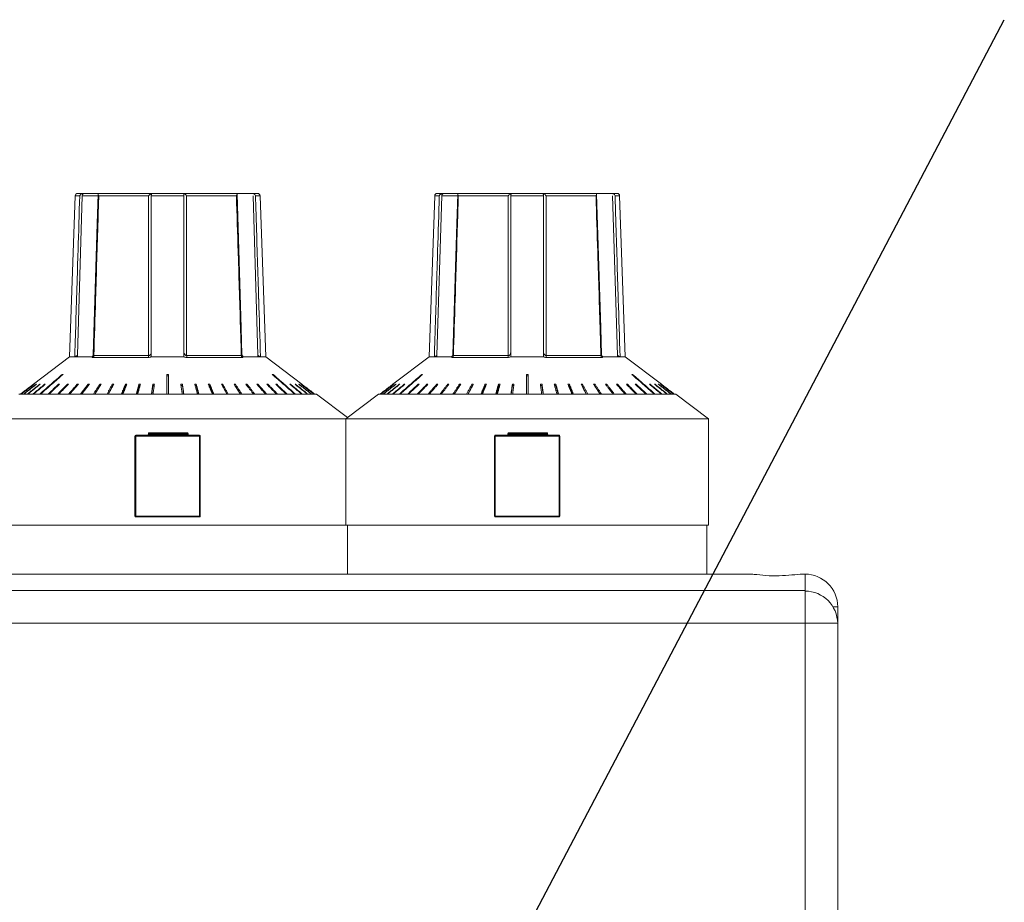
# Model space of a CAD drawing. Units: millimetres. Extents: x 0 to 420, y 0 to 297.
# Drawn here: x 134 to 164, y 220 to 247 of the extents above; entities that cross this region are included whole.
import ezdxf

# ---------------------------------------------------------------- set-up
doc = ezdxf.new("R2010")
doc.units = ezdxf.units.MM
doc.layers.add('NOT', color=3, linetype='Continuous')
doc.styles.get("Standard").update_dxf_attribs({"font": 'GOTHIC.TTF'})
doc.dimstyles.new('SLDDIMSTYLE1', dxfattribs={"dimtxt": 5, "dimasz": 5, "dimexe": 0, "dimexo": 0.0625, "dimgap": 1.25, "dimtad": 0, "dimtih": 1, "dimtoh": 1, "dimdec": 0, "dimzin": 0, "dimdsep": 46, "dimtxsty": 'STANDARD', "dimsah": 1, "dimcen": 0.09, "dimadec": 0, "dimazin": 0, "dimtfac": 1, "dimtdec": 0, "dimtofl": 0, "dimtmove": 0, "dimatfit": 3, "dimfxl": 1, "dimtolj": 1, "dimtzin": 0, "dimarcsym": 0})

msp = doc.modelspace()

# ---------------------------------------------------------------- linework, layer by layer
at = {"color": 7, "linetype": 'Continuous', "lineweight": 15}
for p, q in [((135.5614, 241.6928), (135.3893, 236.7652)), ((135.7016, 241.6928), (135.5614, 241.6928)), ((135.7769, 241.6928), (135.6292, 236.8099)), ((135.6363, 241.7652), (135.7241, 241.7652)), ((135.7241, 241.7652), (136.4596, 241.7652)), ((136.2647, 241.6928), (135.7769, 241.6928)), ((136.2896, 241.6928), (136.2839, 241.6928)), ((137.7987, 241.6928), (136.2896, 241.6928)), ((136.4596, 241.7652), (137.6538, 241.7652)), ((137.6538, 241.7652), (139.1248, 241.7652)), ((137.807, 241.6928), (137.7987, 241.6928)), ((137.8893, 241.6928), (137.8893, 236.8903)), ((138.8893, 241.6928), (137.8893, 241.6928)), ((138.8893, 236.8903), (138.8893, 241.6928)), ((138.98, 241.6928), (138.9716, 241.6928)), ((140.4947, 241.6928), (138.98, 241.6928)), ((139.1248, 241.7652), (140.3191, 241.7652)), ((140.3191, 241.7652), (141.0545, 241.7652)), ((141.1494, 236.8099), (141.0017, 241.6928)), ((141.0545, 241.7652), (141.1423, 241.7652)), ((141.0797, 241.6928), (141.077, 241.6928)), ((141.2172, 241.6928), (141.0797, 241.6928)), ((141.3893, 236.7652), (141.2172, 241.6928)), ((146.5614, 241.6928), (146.3893, 236.7652)), ((146.7016, 241.6928), (146.5614, 241.6928)), ((146.7769, 241.6928), (146.6292, 236.8099)), ((146.6363, 241.7652), (146.7241, 241.7652)), ((146.7241, 241.7652), (147.4596, 241.7652)), ((147.2647, 241.6928), (146.7769, 241.6928)), ((147.2896, 241.6928), (147.2839, 241.6928)), ((148.7987, 241.6928), (147.2896, 241.6928)), ((147.4596, 241.7652), (148.6538, 241.7652)), ((148.6538, 241.7652), (150.1248, 241.7652)), ((148.807, 241.6928), (148.7987, 241.6928)), ((148.8893, 241.6928), (148.8893, 236.8903)), ((149.8893, 241.6928), (148.8893, 241.6928)), ((149.8893, 236.8903), (149.8893, 241.6928)), ((149.98, 241.6928), (149.9716, 241.6928)), ((151.4947, 241.6928), (149.98, 241.6928)), ((150.1248, 241.7652), (151.3191, 241.7652)), ((151.3191, 241.7652), (152.0545, 241.7652)), ((152.1494, 236.8099), (152.0017, 241.6928)), ((152.0545, 241.7652), (152.1423, 241.7652)), ((152.0797, 241.6928), (152.077, 241.6928)), ((152.2172, 241.6928), (152.0797, 241.6928)), ((152.3893, 236.7652), (152.2172, 241.6928)), ((135.3893, 236.7652), (134.2827, 235.9242)), ((135.5493, 236.7652), (135.3893, 236.7652)), ((136.0761, 236.7652), (135.5776, 236.7652)), ((135.6292, 236.8099), (135.6279, 236.7659)), ((136.1333, 236.8008), (137.8063, 236.8008)), ((138.887, 236.7652), (137.8917, 236.7652)), ((138.9723, 236.8008), (140.6453, 236.8008)), ((141.2011, 236.7652), (140.7026, 236.7652)), ((141.1507, 236.7659), (141.1494, 236.8099)), ((141.3893, 236.7652), (141.2294, 236.7652)), ((142.4959, 235.9242), (141.3893, 236.7652)), ((146.3893, 236.7652), (145.2827, 235.9242)), ((146.5493, 236.7652), (146.3893, 236.7652)), ((147.0761, 236.7652), (146.5776, 236.7652)), ((146.6292, 236.8099), (146.6279, 236.7659)), ((147.1333, 236.8008), (148.8063, 236.8008)), ((149.887, 236.7652), (148.8917, 236.7652)), ((149.9723, 236.8008), (151.6453, 236.8008)), ((152.2011, 236.7652), (151.7026, 236.7652)), ((152.1507, 236.7659), (152.1494, 236.8099)), ((152.3893, 236.7652), (152.2294, 236.7652)), ((153.4959, 235.9242), (152.3893, 236.7652)), ((137.8006, 236.7437), (136.1111, 236.7437)), ((140.6675, 236.7437), (138.978, 236.7437)), ((148.8006, 236.7437), (147.1111, 236.7437)), ((151.6675, 236.7437), (149.978, 236.7437)), ((135.1742, 236.2127), (135.1651, 236.2266)), ((138.4143, 236.1868), (138.3643, 236.1868)), ((141.6044, 236.2127), (141.6136, 236.2266)), ((146.1742, 236.2127), (146.1651, 236.2266)), ((149.4143, 236.1868), (149.3643, 236.1868)), ((152.6044, 236.2127), (152.6136, 236.2266)), ((134.3044, 235.9215), (134.3025, 235.9241)), ((134.371, 235.919), (134.3672, 235.9241)), ((134.4816, 235.9163), (134.4759, 235.9241)), ((134.6349, 235.9134), (134.6275, 235.9241)), ((135.063, 235.9066), (135.0522, 235.9241)), ((135.333, 235.9024), (135.3207, 235.9241)), ((135.6364, 235.8973), (135.6228, 235.9241)), ((135.97, 235.8909), (135.9552, 235.9241)), ((136.3294, 235.8843), (136.159, 235.6252)), ((136.3294, 235.8843), (136.3143, 235.9241)), ((136.3315, 235.8843), (136.3294, 235.8843)), ((136.7084, 235.8843), (136.5698, 235.6252)), ((136.7084, 235.8843), (136.6961, 235.9241)), ((136.7205, 235.8843), (136.7084, 235.8843)), ((137.1058, 235.8843), (137.0005, 235.6252)), ((137.1058, 235.8843), (137.0965, 235.9241)), ((137.1279, 235.8843), (137.1058, 235.8843)), ((137.5173, 235.8843), (137.4464, 235.6252)), ((137.5173, 235.8843), (137.511, 235.9241)), ((137.5491, 235.8843), (137.5173, 235.8843)), ((137.9383, 235.8843), (137.9027, 235.6252)), ((137.9383, 235.8843), (137.9352, 235.9241)), ((137.9794, 235.8843), (137.9383, 235.8843)), ((138.8403, 235.8843), (138.7992, 235.8843)), ((138.8403, 235.8843), (138.8434, 235.9241)), ((138.8759, 235.6252), (138.8403, 235.8843)), ((139.2613, 235.8843), (139.2296, 235.8843)), ((139.2613, 235.8843), (139.2676, 235.9241)), ((139.3322, 235.6252), (139.2613, 235.8843)), ((139.6728, 235.8843), (139.6507, 235.8843)), ((139.6728, 235.8843), (139.6821, 235.9241)), ((139.7781, 235.6252), (139.6728, 235.8843)), ((140.0702, 235.8843), (140.0581, 235.8843)), ((140.0702, 235.8843), (140.0825, 235.9241)), ((140.2089, 235.6252), (140.0702, 235.8843)), ((140.4492, 235.8843), (140.4472, 235.8843)), ((140.4492, 235.8843), (140.4643, 235.9241)), ((140.6196, 235.6252), (140.4492, 235.8843)), ((140.8086, 235.8909), (140.8234, 235.9241)), ((141.1422, 235.8973), (141.1558, 235.9241)), ((141.4457, 235.9024), (141.4579, 235.9241)), ((141.7156, 235.9066), (141.7264, 235.9241)), ((142.1437, 235.9134), (142.1511, 235.9241)), ((142.2971, 235.9163), (142.3027, 235.9241)), ((142.4077, 235.919), (142.4115, 235.9241)), ((142.4742, 235.9215), (142.4761, 235.9241)), ((145.3044, 235.9215), (145.3025, 235.9241)), ((145.371, 235.919), (145.3672, 235.9241)), ((145.4816, 235.9163), (145.4759, 235.9241)), ((145.6349, 235.9134), (145.6275, 235.9241)), ((146.063, 235.9066), (146.0522, 235.9241)), ((146.333, 235.9024), (146.3207, 235.9241)), ((146.6364, 235.8973), (146.6228, 235.9241)), ((146.97, 235.8909), (146.9552, 235.9241)), ((147.3294, 235.8843), (147.159, 235.6252)), ((147.3294, 235.8843), (147.3143, 235.9241)), ((147.3315, 235.8843), (147.3294, 235.8843)), ((147.7084, 235.8843), (147.5698, 235.6252)), ((147.7084, 235.8843), (147.6961, 235.9241)), ((147.7205, 235.8843), (147.7084, 235.8843)), ((148.1058, 235.8843), (148.0005, 235.6252)), ((148.1058, 235.8843), (148.0965, 235.9241)), ((148.1279, 235.8843), (148.1058, 235.8843)), ((148.5173, 235.8843), (148.4464, 235.6252)), ((148.5173, 235.8843), (148.511, 235.9241)), ((148.5491, 235.8843), (148.5173, 235.8843)), ((148.9383, 235.8843), (148.9027, 235.6252)), ((148.9383, 235.8843), (148.9352, 235.9241)), ((148.9794, 235.8843), (148.9383, 235.8843)), ((149.8403, 235.8843), (149.7992, 235.8843)), ((149.8403, 235.8843), (149.8434, 235.9241)), ((149.8759, 235.6252), (149.8403, 235.8843)), ((150.2613, 235.8843), (150.2296, 235.8843)), ((150.2613, 235.8843), (150.2676, 235.9241)), ((150.3322, 235.6252), (150.2613, 235.8843)), ((150.6728, 235.8843), (150.6507, 235.8843)), ((150.6728, 235.8843), (150.6821, 235.9241)), ((150.7781, 235.6252), (150.6728, 235.8843)), ((151.0702, 235.8843), (151.0581, 235.8843)), ((151.0702, 235.8843), (151.0825, 235.9241)), ((151.2089, 235.6252), (151.0702, 235.8843)), ((151.4492, 235.8843), (151.4472, 235.8843)), ((151.4492, 235.8843), (151.4643, 235.9241)), ((151.6196, 235.6252), (151.4492, 235.8843)), ((151.8086, 235.8909), (151.8234, 235.9241)), ((152.1422, 235.8973), (152.1558, 235.9241)), ((152.4457, 235.9024), (152.4579, 235.9241)), ((152.7156, 235.9066), (152.7264, 235.9241)), ((153.1437, 235.9134), (153.1511, 235.9241)), ((153.2971, 235.9163), (153.3027, 235.9241)), ((153.4077, 235.919), (153.4115, 235.9241)), ((153.4742, 235.9215), (153.4761, 235.9241)), ((142.9393, 235.6252), (133.8393, 235.6252)), ((143.8893, 234.9032), (142.9393, 235.6252)), ((144.8393, 235.6252), (143.8393, 234.8652)), ((153.9393, 235.6252), (144.8393, 235.6252)), ((154.9393, 234.8652), (153.9393, 235.6252)), ((143.8393, 234.8652), (132.9393, 234.8652)), ((143.8393, 234.8652), (143.8393, 231.6152)), ((154.9393, 234.8652), (143.8393, 234.8652)), ((154.9393, 231.6152), (154.9393, 234.8652)), ((137.3893, 234.3402), (137.4143, 234.3402)), ((137.3893, 231.8902), (137.3893, 234.3402)), ((137.4143, 234.3402), (137.4143, 234.3652)), ((137.4143, 234.3652), (139.3643, 234.3652)), ((137.4143, 234.3402), (137.4143, 231.8902)), ((139.3643, 234.3402), (137.4143, 234.3402)), ((137.8005, 234.4152), (137.8005, 234.3902)), ((137.8078, 234.4152), (137.8005, 234.4152)), ((137.8078, 234.3902), (137.8005, 234.3902)), ((138.0126, 234.4152), (137.8078, 234.4152)), ((137.8078, 234.4152), (137.8078, 234.3902)), ((137.8078, 234.3902), (138.0126, 234.3902)), ((137.8255, 234.4402), (138.0303, 234.4402)), ((138.0126, 234.3902), (138.0126, 234.4152)), ((138.0553, 234.4152), (138.0126, 234.4152)), ((138.0553, 234.3902), (138.0126, 234.3902)), ((138.0803, 234.4402), (138.0303, 234.4402)), ((138.0553, 234.4152), (138.0553, 234.3902)), ((138.0803, 234.4152), (138.0553, 234.4152)), ((138.0803, 234.3902), (138.0553, 234.3902)), ((138.0803, 234.4152), (138.0803, 234.4402)), ((138.0803, 234.4402), (138.9893, 234.4402)), ((138.0803, 234.4152), (138.0803, 234.3902)), ((138.9893, 234.4152), (138.0803, 234.4152)), ((138.0803, 234.3652), (138.0803, 234.3902)), ((138.0803, 234.3902), (138.9893, 234.3902)), ((138.9893, 234.4152), (138.9893, 234.4402)), ((138.9893, 234.3902), (138.9893, 234.4152)), ((139.0143, 234.4152), (138.9893, 234.4152)), ((138.9893, 234.3652), (138.9893, 234.3902)), ((139.0143, 234.3902), (138.9893, 234.3902)), ((139.0143, 234.4152), (139.0143, 234.3902)), ((139.3643, 234.3402), (139.3643, 234.3652)), ((139.3643, 231.8902), (139.3643, 234.3402)), ((139.3643, 234.3402), (139.3893, 234.3402)), ((139.3893, 234.3402), (139.3893, 231.8902)), ((148.3893, 231.8902), (148.3893, 234.3402)), ((148.3893, 234.3402), (148.4143, 234.3402)), ((148.4143, 234.3402), (148.4143, 234.3652)), ((148.4143, 234.3652), (150.3643, 234.3652)), ((148.4143, 234.3402), (148.4143, 231.8902)), ((150.3643, 234.3402), (148.4143, 234.3402)), ((148.8005, 234.4152), (148.8005, 234.3902)), ((148.8078, 234.4152), (148.8005, 234.4152)), ((148.8078, 234.3902), (148.8005, 234.3902)), ((149.0126, 234.4152), (148.8078, 234.4152)), ((148.8078, 234.4152), (148.8078, 234.3902)), ((148.8078, 234.3902), (149.0126, 234.3902)), ((148.8255, 234.4402), (149.0303, 234.4402)), ((149.0126, 234.3902), (149.0126, 234.4152)), ((149.0553, 234.4152), (149.0126, 234.4152)), ((149.0553, 234.3902), (149.0126, 234.3902)), ((149.0803, 234.4402), (149.0303, 234.4402)), ((149.0553, 234.4152), (149.0553, 234.3902)), ((149.0803, 234.4152), (149.0553, 234.4152)), ((149.0803, 234.3902), (149.0553, 234.3902)), ((149.0803, 234.4152), (149.0803, 234.4402)), ((149.0803, 234.4402), (149.9893, 234.4402)), ((149.0803, 234.4152), (149.0803, 234.3902)), ((149.9893, 234.4152), (149.0803, 234.4152)), ((149.0803, 234.3652), (149.0803, 234.3902)), ((149.0803, 234.3902), (149.9893, 234.3902)), ((149.9893, 234.4152), (149.9893, 234.4402)), ((150.0143, 234.4152), (149.9893, 234.4152)), ((149.9893, 234.3902), (149.9893, 234.4152)), ((149.9893, 234.3652), (149.9893, 234.3902)), ((150.0143, 234.3902), (149.9893, 234.3902)), ((150.0143, 234.4152), (150.0143, 234.3902)), ((150.3643, 234.3402), (150.3643, 234.3652)), ((150.3643, 234.3402), (150.3893, 234.3402)), ((150.3643, 231.8902), (150.3643, 234.3402)), ((150.3893, 234.3402), (150.3893, 231.8902)), ((137.4143, 231.8902), (137.3893, 231.8902)), ((137.4143, 231.8652), (137.4143, 231.8902)), ((137.4143, 231.8902), (139.3643, 231.8902)), ((139.3643, 231.8652), (137.4143, 231.8652)), ((139.3643, 231.8652), (139.3643, 231.8902)), ((139.3893, 231.8902), (139.3643, 231.8902)), ((148.4143, 231.8902), (148.3893, 231.8902)), ((148.4143, 231.8902), (150.3643, 231.8902)), ((148.4143, 231.8652), (148.4143, 231.8902)), ((150.3643, 231.8652), (148.4143, 231.8652)), ((150.3643, 231.8652), (150.3643, 231.8902)), ((150.3893, 231.8902), (150.3643, 231.8902)), ((143.8393, 231.6152), (132.9393, 231.6152)), ((154.9393, 231.6152), (143.8393, 231.6152)), ((143.8893, 231.6152), (143.8893, 230.1152)), ((154.8893, 230.1152), (154.8893, 231.6152)), ((156.1583, 230.1152), (108.3035, 230.1152)), ((156.1545, 230.1152), (155.7643, 230.1152)), ((157.8893, 230.1152), (157.8204, 230.1152)), ((157.8893, 229.6152), (157.8893, 230.1152)), ((157.8893, 229.6152), (108.3035, 229.6152)), ((157.8893, 229.5966), (157.8893, 229.6152)), ((157.8893, 228.6152), (157.8893, 229.5966)), ((158.7428, 229.1152), (158.8893, 229.1152)), ((158.8893, 228.6152), (158.8893, 229.1152)), ((157.8893, 228.6152), (108.3035, 228.6152)), ((157.8893, 186.6152), (157.8893, 228.6152)), ((157.8893, 228.6152), (158.8893, 228.6152)), ((158.8893, 186.6152), (158.8893, 228.6152))]:
    msp.add_line(p, q, dxfattribs=at)
at = {"color": 7, "linetype": 'Continuous', "lineweight": 15, "flags": 128}
for points in [[(136.2662, 241.7411), (136.2385, 240.8384), (136.1157, 236.8294)], [(140.6629, 236.8299), (140.6377, 237.6542), (140.5124, 241.7412)], [(147.2662, 241.7411), (147.2385, 240.8384), (147.1157, 236.8294)], [(151.6629, 236.8299), (151.6377, 237.6542), (151.5124, 241.7412)], [(136.1155, 236.8292), (136.1156, 236.8281), (136.1148, 236.8223), (136.1149, 236.8226)], [(140.6637, 236.8227), (140.6639, 236.8223), (140.663, 236.828), (140.6632, 236.8295)], [(147.1155, 236.8292), (147.1156, 236.8281), (147.1148, 236.8223), (147.1149, 236.8226)], [(151.6637, 236.8227), (151.6639, 236.8223), (151.663, 236.828), (151.6632, 236.8295)]]:
    msp.add_lwpolyline(points, dxfattribs=at)
at = {"color": 7, "linetype": 'Continuous', "lineweight": 15}
for centre, radius, start, end in [((135.6363, 241.6902), 0.075, 90, 178), ((141.1423, 241.6902), 0.075, 2, 90), ((146.6363, 241.6902), 0.075, 90, 178), ((152.1423, 241.6902), 0.075, 2, 90), ((136.0487, 236.8009), 0.0846, 317.48526, 359.93654), ((137.549, 236.7979), 0.2573, 347.84936, 0.65247), ((139.2296, 236.7979), 0.2573, 179.34753, 192.15064), ((140.7299, 236.8009), 0.0846, 180.05732, 222.52089), ((147.0487, 236.8009), 0.0846, 317.48526, 359.93654), ((148.549, 236.7979), 0.2573, 347.84936, 0.65247), ((150.2296, 236.7979), 0.2573, 179.34753, 192.15064), ((151.7299, 236.8009), 0.0846, 180.05732, 222.52089), ((137.4143, 234.3402), 0.025, 90, 180), ((137.7755, 234.3902), 0.025, 270, 0), ((137.7857, 234.3871), 0.0223, 281.43185, 8.04386), ((137.8255, 234.4152), 0.025, 90, 180), ((137.8299, 234.4183), 0.0223, 101.4275, 188.0482), ((137.9905, 234.3871), 0.0223, 281.4275, 8.0482), ((138.0347, 234.4183), 0.0223, 101.4275, 188.0482), ((138.0303, 234.4152), 0.025, 0, 90), ((138.0803, 234.3902), 0.025, 180, 270), ((138.9893, 234.4152), 0.025, 0, 90), ((139.0393, 234.3902), 0.025, 180, 270), ((139.3643, 234.3402), 0.025, 0, 90), ((148.4143, 234.3402), 0.025, 90, 180), ((148.7755, 234.3902), 0.025, 270, 0), ((148.7857, 234.3871), 0.0223, 281.43185, 8.04386), ((148.8255, 234.4152), 0.025, 90, 180), ((148.8299, 234.4183), 0.0223, 101.4275, 188.0482), ((148.9905, 234.3871), 0.0223, 281.4275, 8.0482), ((149.0347, 234.4183), 0.0223, 101.4275, 188.0482), ((149.0303, 234.4152), 0.025, 0, 90), ((149.0803, 234.3902), 0.025, 180, 270), ((149.9893, 234.4152), 0.025, 0, 90), ((150.0393, 234.3902), 0.025, 180, 270), ((150.3643, 234.3402), 0.025, 0, 90), ((137.4143, 231.8902), 0.025, 180, 270), ((139.3643, 231.8902), 0.025, 270, 0), ((148.4143, 231.8902), 0.025, 180, 270), ((150.3643, 231.8902), 0.025, 270, 0), ((157.8893, 229.1152), 1, 0, 90), ((157.8828, 228.5901), 1.0065, 0.6679, 89.62657)]:
    msp.add_arc(centre, radius, start, end, dxfattribs=at)
for centre, major_axis, ratio, start_param, end_param in [((138.3925, 236.6618), (3.0036, -0.0909), 0.0174444, 2.4516408, 2.7857669), ((138.3893, 236.6618), (3.0036, 0), 0.0349208, 1.4039152, 1.7376774), ((138.3861, 236.6618), (3.0036, 0.0909), 0.0174444, 0.3558258, 0.6899518), ((149.3925, 236.6618), (3.0036, -0.0909), 0.0174444, 2.4516408, 2.7857669), ((149.3893, 236.6618), (3.0036, 0), 0.0349208, 1.4039152, 1.7376774), ((149.3861, 236.6618), (3.0036, 0.0909), 0.0174444, 0.3558258, 0.6899518)]:
    msp.add_ellipse(centre, major_axis=major_axis, ratio=ratio, start_param=start_param, end_param=end_param, dxfattribs=at)
for points, knots in [([(135.5493, 236.7652), (135.5508, 236.8153), (135.5586, 237.0658), (135.591, 238.1179), (135.6229, 239.1508), (135.666, 240.5428), (135.6843, 241.1333), (135.7016, 241.6928)], [0, 0, 0, 0, 0.0305009, 0.1525059, 0.6405243, 0.6593397, 1, 1, 1, 1]), ([(135.8216, 241.76), (135.8167, 241.7618), (135.8068, 241.7655), (135.7913, 241.7654), (135.774, 241.7623), (135.7536, 241.7543), (135.7287, 241.7365), (135.7113, 241.7149), (135.7038, 241.6992), (135.7017, 241.6931), (135.7016, 241.6928)], [0, 0, 0, 0, 0.1104344, 0.2211455, 0.2770983, 0.423067, 0.6027214, 0.8464428, 0.9926484, 1, 1, 1, 1]), ([(135.8216, 241.76), (135.801, 241.7616), (135.7677, 241.7643), (135.7363, 241.7652), (135.7244, 241.7652), (135.7241, 241.7652)], [0, 0, 0, 0, 0.6136827, 0.9903158, 1, 1, 1, 1]), ([(135.7769, 241.6928), (135.778, 241.7009), (135.7803, 241.717), (135.7936, 241.7383), (135.8087, 241.7528), (135.8184, 241.7582), (135.8216, 241.76)], [0, 0, 0, 0, 0.2775819, 0.5542283, 0.8496306, 1, 1, 1, 1]), ([(136.2839, 241.6928), (136.2823, 241.6427), (136.2746, 241.3919), (136.2422, 240.3387), (136.2112, 239.3296), (136.1686, 237.9497), (136.1509, 237.3722), (136.1333, 236.8008)], [0, 0, 0, 0, 0.0307562, 0.1537824, 0.6458869, 0.6495619, 1, 1, 1, 1]), ([(136.3143, 241.76), (136.3114, 241.761), (136.3032, 241.7641), (136.2903, 241.766), (136.2794, 241.7639), (136.2707, 241.758), (136.2652, 241.7463), (136.2671, 241.7242), (136.2763, 241.7046), (136.2837, 241.6931), (136.2839, 241.6928)], [0, 0, 0, 0, 0.0584033, 0.1678779, 0.2771447, 0.3583306, 0.5082619, 0.7104335, 0.9926558, 1, 1, 1, 1]), ([(137.8967, 241.76), (137.8469, 241.7616), (137.7666, 241.7643), (137.6858, 241.7652), (137.6546, 241.7652), (137.6538, 241.7652)], [0, 0, 0, 0, 0.6136781, 0.9903143, 1, 1, 1, 1]), ([(137.8063, 236.8008), (137.8063, 236.839), (137.8064, 237.0777), (137.8065, 238.1179), (137.8066, 239.1508), (137.8068, 240.5428), (137.8069, 241.1333), (137.807, 241.6928)], [0, 0, 0, 0, 0.0234534, 0.1463453, 0.6379112, 0.6568634, 1, 1, 1, 1]), ([(137.807, 241.6928), (137.8073, 241.6931), (137.8187, 241.7046), (137.8393, 241.7242), (137.8651, 241.7463), (137.8807, 241.758), (137.8904, 241.7639), (137.8963, 241.766), (137.898, 241.7641), (137.897, 241.761), (137.8967, 241.76)], [0, 0, 0, 0, 0.0073434, 0.2895871, 0.4917361, 0.6416931, 0.7228538, 0.8321615, 0.9416366, 1, 1, 1, 1]), ([(137.8893, 241.6928), (137.8897, 241.7009), (137.8906, 241.717), (137.8953, 241.7383), (137.8982, 241.7528), (137.897, 241.7582), (137.8967, 241.76)], [0, 0, 0, 0, 0.2776157, 0.554285, 0.8496721, 1, 1, 1, 1]), ([(138.882, 241.76), (138.8816, 241.761), (138.8806, 241.7641), (138.8823, 241.766), (138.8882, 241.7639), (138.8979, 241.758), (138.9135, 241.7463), (138.9394, 241.7242), (138.9599, 241.7046), (138.9713, 241.6931), (138.9716, 241.6928)], [0, 0, 0, 0, 0.0583634, 0.1678385, 0.2771462, 0.3583069, 0.5082639, 0.7104129, 0.9926566, 1, 1, 1, 1]), ([(138.882, 241.76), (138.8816, 241.7566), (138.8807, 241.75), (138.8846, 241.7329), (138.8885, 241.7134), (138.8891, 241.6991), (138.8893, 241.6928)], [0, 0, 0, 0, 0.2532691, 0.5051112, 0.7855936, 1, 1, 1, 1]), ([(139.1248, 241.7652), (139.124, 241.7652), (139.0928, 241.7652), (139.012, 241.7643), (138.9317, 241.7616), (138.882, 241.76)], [0, 0, 0, 0, 0.0096857, 0.3863219, 1, 1, 1, 1]), ([(138.9716, 241.6928), (138.9716, 241.6427), (138.9717, 241.3919), (138.9718, 240.3387), (138.9721, 239.3296), (138.9721, 237.9497), (138.9722, 237.3722), (138.9723, 236.8008)], [0, 0, 0, 0, 0.0307562, 0.1537824, 0.645887, 0.649562, 1, 1, 1, 1]), ([(140.4947, 241.6928), (140.4949, 241.6931), (140.4988, 241.6992), (140.5075, 241.7149), (140.5139, 241.7365), (140.5111, 241.7543), (140.5028, 241.7623), (140.4924, 241.7654), (140.4806, 241.7655), (140.4698, 241.7618), (140.4644, 241.76)], [0, 0, 0, 0, 0.0073435, 0.1535347, 0.3972665, 0.5769398, 0.7228973, 0.7788389, 0.8895755, 1, 1, 1, 1]), ([(140.6453, 236.8008), (140.6441, 236.839), (140.6368, 237.0777), (140.6048, 238.1179), (140.5734, 239.1387), (140.5305, 240.5308), (140.5123, 241.1212), (140.4947, 241.6928)], [0, 0, 0, 0, 0.0234534, 0.1463453, 0.6379112, 0.6494654, 1, 1, 1, 1]), ([(140.957, 241.76), (140.9595, 241.761), (140.9668, 241.7641), (140.9813, 241.766), (140.9981, 241.7639), (141.0165, 241.758), (141.0377, 241.7463), (141.0616, 241.7242), (141.0729, 241.7046), (141.0769, 241.6931), (141.077, 241.6928)], [0, 0, 0, 0, 0.0583969, 0.1678628, 0.2771503, 0.3583368, 0.5082797, 0.7104262, 0.992653, 1, 1, 1, 1]), ([(141.077, 241.6928), (141.0786, 241.6427), (141.0864, 241.3919), (141.1189, 240.3387), (141.1502, 239.3296), (141.1931, 237.9378), (141.2113, 237.3485), (141.2294, 236.7652)], [0, 0, 0, 0, 0.0305342, 0.1526726, 0.6412257, 0.6448742, 1, 1, 1, 1]), ([(146.5493, 236.7652), (146.5508, 236.8153), (146.5586, 237.0658), (146.591, 238.1179), (146.6229, 239.1508), (146.666, 240.5428), (146.6843, 241.1333), (146.7016, 241.6928)], [0, 0, 0, 0, 0.0305009, 0.1525059, 0.6405243, 0.6593397, 1, 1, 1, 1]), ([(146.8216, 241.76), (146.8167, 241.7618), (146.8068, 241.7655), (146.7913, 241.7654), (146.774, 241.7623), (146.7536, 241.7543), (146.7287, 241.7365), (146.7113, 241.7149), (146.7038, 241.6992), (146.7017, 241.6931), (146.7016, 241.6928)], [0, 0, 0, 0, 0.1104384, 0.2211403, 0.2770951, 0.4230652, 0.6027407, 0.8464707, 0.9926536, 1, 1, 1, 1]), ([(146.8216, 241.76), (146.801, 241.7616), (146.7677, 241.7643), (146.7363, 241.7652), (146.7244, 241.7652), (146.7241, 241.7652)], [0, 0, 0, 0, 0.6136654, 0.9902879, 1, 1, 1, 1]), ([(146.7769, 241.6928), (146.778, 241.7009), (146.7803, 241.717), (146.7936, 241.7383), (146.8087, 241.7528), (146.8184, 241.7582), (146.8216, 241.76)], [0, 0, 0, 0, 0.2775912, 0.554256, 0.8496683, 1, 1, 1, 1]), ([(147.2839, 241.6928), (147.2823, 241.6427), (147.2746, 241.3919), (147.2422, 240.3387), (147.2112, 239.3296), (147.1686, 237.9497), (147.1509, 237.3722), (147.1333, 236.8008)], [0, 0, 0, 0, 0.0307562, 0.1537824, 0.645887, 0.649562, 1, 1, 1, 1]), ([(147.3143, 241.76), (147.3114, 241.761), (147.3032, 241.7641), (147.2903, 241.766), (147.2794, 241.7639), (147.2707, 241.758), (147.2652, 241.7463), (147.2671, 241.7242), (147.2763, 241.7046), (147.2837, 241.6931), (147.2839, 241.6928)], [0, 0, 0, 0, 0.0584049, 0.1678568, 0.27716, 0.3583482, 0.5082836, 0.7104256, 0.9926556, 1, 1, 1, 1]), ([(148.8967, 241.76), (148.8469, 241.7616), (148.7666, 241.7643), (148.6858, 241.7652), (148.6546, 241.7652), (148.6538, 241.7652)], [0, 0, 0, 0, 0.6136744, 0.9903102, 1, 1, 1, 1]), ([(148.8063, 236.8008), (148.8063, 236.839), (148.8064, 237.0777), (148.8065, 238.1179), (148.8066, 239.1508), (148.8068, 240.5428), (148.8069, 241.1333), (148.807, 241.6928)], [0, 0, 0, 0, 0.0234534, 0.1463453, 0.6379112, 0.6568633, 1, 1, 1, 1]), ([(148.807, 241.6928), (148.8073, 241.6931), (148.8187, 241.7046), (148.8393, 241.7242), (148.8651, 241.7463), (148.8807, 241.758), (148.8904, 241.7639), (148.8963, 241.766), (148.898, 241.7641), (148.897, 241.761), (148.8967, 241.76)], [0, 0, 0, 0, 0.0073432, 0.2895812, 0.49171, 0.6416639, 0.7228587, 0.832123, 0.9415959, 1, 1, 1, 1]), ([(148.8893, 241.6928), (148.8897, 241.7009), (148.8906, 241.717), (148.8953, 241.7383), (148.8982, 241.7528), (148.897, 241.7582), (148.8967, 241.76)], [0, 0, 0, 0, 0.2775859, 0.5542422, 0.8496792, 1, 1, 1, 1]), ([(149.882, 241.76), (149.8816, 241.761), (149.8806, 241.7641), (149.8823, 241.766), (149.8882, 241.7639), (149.8979, 241.758), (149.9135, 241.7463), (149.9394, 241.7242), (149.9599, 241.7046), (149.9713, 241.6931), (149.9716, 241.6928)], [0, 0, 0, 0, 0.0584041, 0.167877, 0.2771413, 0.3583361, 0.50829, 0.7104188, 0.9926568, 1, 1, 1, 1]), ([(149.882, 241.76), (149.8816, 241.7566), (149.8807, 241.75), (149.8846, 241.7329), (149.8885, 241.7134), (149.8891, 241.6991), (149.8893, 241.6928)], [0, 0, 0, 0, 0.25326366, 0.5051583, 0.78559826, 1, 1, 1, 1]), ([(150.1248, 241.7652), (150.124, 241.7652), (150.0928, 241.7652), (150.012, 241.7643), (149.9317, 241.7616), (149.882, 241.76)], [0, 0, 0, 0, 0.0096898, 0.3863256, 1, 1, 1, 1]), ([(149.9716, 241.6928), (149.9716, 241.6427), (149.9717, 241.3919), (149.9718, 240.3387), (149.9721, 239.3296), (149.9721, 237.9497), (149.9722, 237.3722), (149.9723, 236.8008)], [0, 0, 0, 0, 0.0307562, 0.1537825, 0.645887, 0.649562, 1, 1, 1, 1]), ([(151.4947, 241.6928), (151.4949, 241.6931), (151.4988, 241.6992), (151.5075, 241.7149), (151.5139, 241.7365), (151.5111, 241.7543), (151.5028, 241.7623), (151.4924, 241.7654), (151.4806, 241.7655), (151.4698, 241.7618), (151.4644, 241.76)], [0, 0, 0, 0, 0.0073437, 0.1535396, 0.3972792, 0.5769214, 0.7228836, 0.7788617, 0.8895719, 1, 1, 1, 1]), ([(151.6453, 236.8008), (151.6441, 236.839), (151.6368, 237.0777), (151.6048, 238.1179), (151.5734, 239.1387), (151.5305, 240.5308), (151.5123, 241.1212), (151.4947, 241.6928)], [0, 0, 0, 0, 0.0234534, 0.1463453, 0.6379112, 0.6494654, 1, 1, 1, 1]), ([(151.957, 241.76), (151.9595, 241.761), (151.9668, 241.7641), (151.9813, 241.766), (151.9981, 241.7639), (152.0165, 241.758), (152.0377, 241.7463), (152.0616, 241.7242), (152.0729, 241.7046), (152.0769, 241.6931), (152.077, 241.6928)], [0, 0, 0, 0, 0.05839859, 0.16784974, 0.27714027, 0.35832792, 0.50828488, 0.71041805, 0.99265278, 1, 1, 1, 1]), ([(152.077, 241.6928), (152.0786, 241.6427), (152.0864, 241.3919), (152.1189, 240.3387), (152.1502, 239.3296), (152.1931, 237.9378), (152.2113, 237.3485), (152.2294, 236.7652)], [0, 0, 0, 0, 0.0305342, 0.1526726, 0.6412257, 0.6448742, 1, 1, 1, 1]), ([(135.6292, 236.8099), (135.6188, 236.8025), (135.6007, 236.7895), (135.5768, 236.7755), (135.559, 236.7669), (135.5526, 236.7658), (135.5493, 236.7652)], [0, 0, 0, 0, 0.338033, 0.5860656, 0.7895767, 1, 1, 1, 1]), ([(136.1111, 236.7437), (136.1087, 236.7438), (136.0977, 236.7441), (136.082, 236.7492), (136.0781, 236.7597), (136.0761, 236.7652)], [0, 0, 0, 0, 0.11633429, 0.53636469, 1, 1, 1, 1]), ([(136.0776, 236.7652), (136.0855, 236.7736), (136.1013, 236.7901), (136.1092, 236.8129), (136.1131, 236.8241)], [0, 0, 0, 0, 0.5079272, 1, 1, 1, 1]), ([(136.1161, 236.8292), (136.1159, 236.8271), (136.1152, 236.819), (136.118, 236.8094), (136.1245, 236.8019), (136.1305, 236.8011), (136.1333, 236.8008)], [0, 0, 0, 0, 0.1364152, 0.5324176, 0.7826436, 1, 1, 1, 1]), ([(137.8917, 236.7652), (137.8882, 236.7636), (137.8731, 236.7565), (137.8426, 236.7464), (137.8146, 236.7446), (137.8006, 236.7437)], [0, 0, 0, 0, 0.1293364, 0.5646532, 1, 1, 1, 1]), ([(137.8063, 236.8008), (137.8111, 236.8012), (137.8206, 236.8019), (137.8369, 236.8091), (137.857, 236.825), (137.877, 236.8532), (137.885, 236.8773), (137.8893, 236.8903)], [0, 0, 0, 0, 0.1019741, 0.203479, 0.3736115, 0.6623171, 1, 1, 1, 1]), ([(137.8893, 236.8903), (137.8893, 236.8748), (137.8893, 236.8353), (137.8893, 236.7912), (137.8893, 236.77), (137.8893, 236.7652)], [0, 0, 0, 0, 0.3308837, 0.8472459, 1, 1, 1, 1]), ([(138.978, 236.7437), (138.9744, 236.7438), (138.9574, 236.7441), (138.9247, 236.7492), (138.8999, 236.7597), (138.887, 236.7652)], [0, 0, 0, 0, 0.1163276, 0.5363375, 1, 1, 1, 1]), ([(138.8893, 236.7652), (138.8893, 236.7738), (138.8893, 236.7978), (138.8893, 236.8426), (138.8893, 236.8774), (138.8893, 236.8903)], [0, 0, 0, 0, 0.2583915, 0.724718, 1, 1, 1, 1]), ([(138.8893, 236.8903), (138.8952, 236.8732), (138.9034, 236.8495), (138.9249, 236.8226), (138.9413, 236.8093), (138.9581, 236.8019), (138.9678, 236.8011), (138.9723, 236.8008)], [0, 0, 0, 0, 0.4403352, 0.6155339, 0.791841, 0.9032017, 1, 1, 1, 1]), ([(140.6453, 236.8008), (140.6482, 236.8012), (140.6541, 236.8019), (140.6604, 236.8092), (140.6637, 236.8184), (140.6624, 236.8269), (140.6621, 236.8295)], [0, 0, 0, 0, 0.2289498, 0.4567569, 0.8386824, 1, 1, 1, 1]), ([(140.6657, 236.8245), (140.6717, 236.8086), (140.6802, 236.7859), (140.6963, 236.77), (140.7011, 236.7652)], [0, 0, 0, 0, 0.7003906, 1, 1, 1, 1]), ([(140.7026, 236.7652), (140.7022, 236.7636), (140.7007, 236.7565), (140.6924, 236.7464), (140.6758, 236.7446), (140.6675, 236.7437)], [0, 0, 0, 0, 0.12932094, 0.56464544, 1, 1, 1, 1]), ([(141.2294, 236.7652), (141.2265, 236.7657), (141.2208, 236.7666), (141.2059, 236.7734), (141.1858, 236.7847), (141.166, 236.7977), (141.1532, 236.8071), (141.1494, 236.8099)], [0, 0, 0, 0, 0.1877655, 0.37490071, 0.57571598, 0.87392293, 1, 1, 1, 1]), ([(146.6292, 236.8099), (146.6188, 236.8025), (146.6007, 236.7895), (146.5768, 236.7755), (146.559, 236.7669), (146.5526, 236.7658), (146.5493, 236.7652)], [0, 0, 0, 0, 0.3380378, 0.586074, 0.7896317, 1, 1, 1, 1]), ([(147.1111, 236.7437), (147.1087, 236.7438), (147.0977, 236.7441), (147.082, 236.7492), (147.0781, 236.7597), (147.0761, 236.7652)], [0, 0, 0, 0, 0.116326, 0.5363264, 1, 1, 1, 1]), ([(147.0776, 236.7652), (147.0855, 236.7736), (147.1013, 236.7901), (147.1092, 236.8129), (147.1131, 236.8241)], [0, 0, 0, 0, 0.5079272, 1, 1, 1, 1]), ([(147.1161, 236.8292), (147.1159, 236.8271), (147.1152, 236.819), (147.118, 236.8094), (147.1245, 236.8019), (147.1305, 236.8011), (147.1333, 236.8008)], [0, 0, 0, 0, 0.136416, 0.5325152, 0.7826423, 1, 1, 1, 1]), ([(148.8917, 236.7652), (148.8882, 236.7636), (148.8731, 236.7565), (148.8426, 236.7464), (148.8146, 236.7446), (148.8006, 236.7437)], [0, 0, 0, 0, 0.1293341, 0.5646608, 1, 1, 1, 1]), ([(148.8063, 236.8008), (148.8111, 236.8012), (148.8206, 236.8019), (148.8369, 236.8091), (148.857, 236.825), (148.877, 236.8532), (148.885, 236.8773), (148.8893, 236.8903)], [0, 0, 0, 0, 0.1019791, 0.2034839, 0.3736164, 0.6623433, 1, 1, 1, 1]), ([(148.8893, 236.8903), (148.8893, 236.8748), (148.8893, 236.8353), (148.8893, 236.7912), (148.8893, 236.77), (148.8893, 236.7652)], [0, 0, 0, 0, 0.3308674, 0.8472481, 1, 1, 1, 1]), ([(149.978, 236.7437), (149.9744, 236.7438), (149.9574, 236.7441), (149.9247, 236.7492), (149.8999, 236.7597), (149.887, 236.7652)], [0, 0, 0, 0, 0.116317, 0.5363319, 1, 1, 1, 1]), ([(149.8893, 236.7652), (149.8893, 236.7738), (149.8893, 236.7978), (149.8893, 236.8426), (149.8893, 236.8774), (149.8893, 236.8903)], [0, 0, 0, 0, 0.2583915, 0.724718, 1, 1, 1, 1]), ([(149.8893, 236.8903), (149.8952, 236.8732), (149.9034, 236.8495), (149.9249, 236.8226), (149.9413, 236.8093), (149.9581, 236.8019), (149.9678, 236.8011), (149.9723, 236.8008)], [0, 0, 0, 0, 0.4403123, 0.6155121, 0.7918344, 0.9031958, 1, 1, 1, 1]), ([(151.6453, 236.8008), (151.6482, 236.8012), (151.6541, 236.8019), (151.6604, 236.8092), (151.6637, 236.8184), (151.6624, 236.8269), (151.6621, 236.8295)], [0, 0, 0, 0, 0.2288575, 0.4566681, 0.8385996, 1, 1, 1, 1]), ([(151.6657, 236.8245), (151.6717, 236.8086), (151.6802, 236.7859), (151.6963, 236.77), (151.7011, 236.7652)], [0, 0, 0, 0, 0.7004167, 1, 1, 1, 1]), ([(151.7026, 236.7652), (151.7022, 236.7636), (151.7007, 236.7565), (151.6924, 236.7464), (151.6758, 236.7446), (151.6675, 236.7437)], [0, 0, 0, 0, 0.1293827, 0.5646763, 1, 1, 1, 1]), ([(152.2294, 236.7652), (152.2265, 236.7657), (152.2208, 236.7666), (152.2059, 236.7734), (152.1858, 236.7847), (152.166, 236.7977), (152.1532, 236.8071), (152.1494, 236.8099)], [0, 0, 0, 0, 0.187769, 0.3749077, 0.5756959, 0.8739206, 1, 1, 1, 1]), ([(135.1651, 236.2266), (135.0523, 236.1276), (134.8238, 235.9272), (134.5954, 235.7267), (134.4798, 235.6252)], [0, 0, 0, 0, 0.4938216, 1, 1, 1, 1]), ([(134.5048, 235.6252), (134.6204, 235.7267), (134.8488, 235.9272), (135.0773, 236.1276), (135.1901, 236.2266)], [0, 0, 0, 0, 0.5061754, 1, 1, 1, 1]), ([(138.3643, 236.2266), (138.3643, 236.1276), (138.3643, 235.9272), (138.3643, 235.7267), (138.3643, 235.6252)], [0, 0, 0, 0, 0.4938238, 1, 1, 1, 1]), ([(138.4143, 235.6252), (138.4143, 235.7267), (138.4143, 235.9272), (138.4143, 236.1276), (138.4143, 236.2266)], [0, 0, 0, 0, 0.5061762, 1, 1, 1, 1]), ([(141.5886, 236.2266), (141.7014, 236.1276), (141.9298, 235.9272), (142.1582, 235.7267), (142.2739, 235.6252)], [0, 0, 0, 0, 0.4938246, 1, 1, 1, 1]), ([(142.2989, 235.6252), (142.1832, 235.7267), (141.9548, 235.9272), (141.7264, 236.1276), (141.6136, 236.2266)], [0, 0, 0, 0, 0.5061784, 1, 1, 1, 1]), ([(146.1651, 236.2266), (146.0523, 236.1276), (145.8238, 235.9272), (145.5954, 235.7267), (145.4798, 235.6252)], [0, 0, 0, 0, 0.4938216, 1, 1, 1, 1]), ([(145.5048, 235.6252), (145.6204, 235.7267), (145.8488, 235.9272), (146.0773, 236.1276), (146.1901, 236.2266)], [0, 0, 0, 0, 0.5061784, 1, 1, 1, 1]), ([(149.3643, 236.2266), (149.3643, 236.1276), (149.3643, 235.9272), (149.3643, 235.7267), (149.3643, 235.6252)], [0, 0, 0, 0, 0.4938238, 1, 1, 1, 1]), ([(149.4143, 235.6252), (149.4143, 235.7267), (149.4143, 235.9272), (149.4143, 236.1276), (149.4143, 236.2266)], [0, 0, 0, 0, 0.5061762, 1, 1, 1, 1]), ([(152.5886, 236.2266), (152.7014, 236.1276), (152.9298, 235.9272), (153.1582, 235.7267), (153.2739, 235.6252)], [0, 0, 0, 0, 0.4938216, 1, 1, 1, 1]), ([(153.2989, 235.6252), (153.1832, 235.7267), (152.9548, 235.9272), (152.7264, 236.1276), (152.6136, 236.2266)], [0, 0, 0, 0, 0.5061784, 1, 1, 1, 1]), ([(157.8204, 230.1152), (157.7128, 230.1081), (157.4979, 230.0938), (157.0963, 230.0536), (156.6915, 230.0668), (156.3724, 230.1067), (156.2148, 230.113), (156.1583, 230.1152)], [0, 0, 0, 0, 0.2207, 0.4410047, 0.6638669, 0.8794573, 1, 1, 1, 1])]:
    msp.add_open_spline(points, degree=3, knots=knots, dxfattribs=at)
for points in [[(135.6292, 236.8099), (135.5776, 236.7652)], [(136.0761, 236.7652), (136.0769, 236.7652)], [(136.0769, 236.7652), (136.0776, 236.7652)], [(137.8893, 236.7652), (137.8904, 236.7652)], [(137.8904, 236.7652), (137.8917, 236.7652)], [(138.887, 236.7652), (138.8882, 236.7652)], [(138.8882, 236.7652), (138.8893, 236.7652)], [(140.7011, 236.7652), (140.7017, 236.7652)], [(140.7017, 236.7652), (140.7026, 236.7652)], [(141.2011, 236.7652), (141.1494, 236.8099)], [(146.6292, 236.8099), (146.5776, 236.7652)], [(147.0761, 236.7652), (147.0769, 236.7652)], [(147.0769, 236.7652), (147.0776, 236.7652)], [(148.8893, 236.7652), (148.8904, 236.7652)], [(148.8904, 236.7652), (148.8917, 236.7652)], [(149.887, 236.7652), (149.8882, 236.7652)], [(149.8882, 236.7652), (149.8893, 236.7652)], [(151.7011, 236.7652), (151.7017, 236.7652)], [(151.7017, 236.7652), (151.7026, 236.7652)], [(152.2011, 236.7652), (152.1494, 236.8099)], [(135.1901, 236.2266), (135.1651, 236.2266)], [(138.4143, 236.2266), (138.3643, 236.2266)], [(141.6136, 236.2266), (141.5886, 236.2266)], [(146.1901, 236.2266), (146.1651, 236.2266)], [(149.4143, 236.2266), (149.3643, 236.2266)], [(152.6136, 236.2266), (152.5886, 236.2266)], [(133.8894, 235.6252), (134.2826, 235.9241)], [(134.2825, 235.924), (133.8894, 235.6252)], [(134.3025, 235.9241), (133.9114, 235.6252)], [(133.9166, 235.6252), (134.3077, 235.9241)], [(134.3672, 235.9241), (133.9825, 235.6252)], [(133.9929, 235.6252), (134.3776, 235.9241)], [(134.4759, 235.9241), (134.1019, 235.6252)], [(134.1174, 235.6252), (134.4913, 235.9241)], [(134.6275, 235.9241), (134.2683, 235.6252)], [(134.2886, 235.6252), (134.6478, 235.9241)], [(134.3077, 235.9241), (134.3025, 235.9241)], [(134.3776, 235.9241), (134.3672, 235.9241)], [(134.4913, 235.9241), (134.4759, 235.9241)], [(134.6478, 235.9241), (134.6275, 235.9241)], [(135.0522, 235.9241), (134.7341, 235.6252)], [(134.7635, 235.6252), (135.0816, 235.9241)], [(135.3207, 235.9241), (135.0285, 235.6252)], [(135.0816, 235.9241), (135.0522, 235.9241)], [(135.0619, 235.6252), (135.3542, 235.9241)], [(135.3542, 235.9241), (135.3207, 235.9241)], [(135.6228, 235.9241), (135.3597, 235.6252)], [(135.3969, 235.6252), (135.66, 235.9241)], [(135.66, 235.9241), (135.6228, 235.9241)], [(135.9552, 235.9241), (135.7241, 235.6252)], [(135.7645, 235.6252), (135.9957, 235.9241)], [(135.9957, 235.9241), (135.9552, 235.9241)], [(136.3143, 235.9241), (136.1177, 235.6252)], [(136.161, 235.6252), (136.3576, 235.9241)], [(136.3576, 235.9241), (136.3143, 235.9241)], [(136.6961, 235.9241), (136.5362, 235.6252)], [(136.5819, 235.6252), (136.7418, 235.9241)], [(136.7418, 235.9241), (136.6961, 235.9241)], [(137.0965, 235.9241), (136.975, 235.6252)], [(137.0225, 235.6252), (137.1441, 235.9241)], [(137.1441, 235.9241), (137.0965, 235.9241)], [(137.511, 235.9241), (137.4293, 235.6252)], [(137.4782, 235.6252), (137.5599, 235.9241)], [(137.5599, 235.9241), (137.511, 235.9241)], [(137.9352, 235.9241), (137.8941, 235.6252)], [(137.9849, 235.9241), (137.9352, 235.9241)], [(137.9438, 235.6252), (137.9849, 235.9241)], [(138.8434, 235.9241), (138.7937, 235.9241)], [(138.7937, 235.9241), (138.8348, 235.6252)], [(138.8845, 235.6252), (138.8434, 235.9241)], [(139.2676, 235.9241), (139.2187, 235.9241)], [(139.2187, 235.9241), (139.3004, 235.6252)], [(139.3494, 235.6252), (139.2676, 235.9241)], [(139.6821, 235.9241), (139.6346, 235.9241)], [(139.6346, 235.9241), (139.7561, 235.6252)], [(139.8036, 235.6252), (139.6821, 235.9241)], [(140.0825, 235.9241), (140.0368, 235.9241)], [(140.0368, 235.9241), (140.1968, 235.6252)], [(140.2424, 235.6252), (140.0825, 235.9241)], [(140.4643, 235.9241), (140.421, 235.9241)], [(140.421, 235.9241), (140.6176, 235.6252)], [(140.6609, 235.6252), (140.4643, 235.9241)], [(140.8234, 235.9241), (140.7829, 235.9241)], [(140.7829, 235.9241), (141.0141, 235.6252)], [(141.0545, 235.6252), (140.8234, 235.9241)], [(141.1558, 235.9241), (141.1186, 235.9241)], [(141.1186, 235.9241), (141.3818, 235.6252)], [(141.4189, 235.6252), (141.1558, 235.9241)], [(141.4579, 235.9241), (141.4244, 235.9241)], [(141.4244, 235.9241), (141.7167, 235.6252)], [(141.7501, 235.6252), (141.4579, 235.9241)], [(141.7264, 235.9241), (141.697, 235.9241)], [(141.697, 235.9241), (142.0151, 235.6252)], [(142.0445, 235.6252), (141.7264, 235.9241)], [(142.1511, 235.9241), (142.1308, 235.9241)], [(142.1308, 235.9241), (142.49, 235.6252)], [(142.5104, 235.6252), (142.1511, 235.9241)], [(142.3027, 235.9241), (142.2873, 235.9241)], [(142.2873, 235.9241), (142.6613, 235.6252)], [(142.6767, 235.6252), (142.3027, 235.9241)], [(142.4115, 235.9241), (142.4011, 235.9241)], [(142.4011, 235.9241), (142.7857, 235.6252)], [(142.7961, 235.6252), (142.4115, 235.9241)], [(142.4761, 235.9241), (142.4709, 235.9241)], [(142.4709, 235.9241), (142.862, 235.6252)], [(142.8672, 235.6252), (142.4761, 235.9241)], [(142.8892, 235.6252), (142.496, 235.9241)], [(142.496, 235.9241), (142.8892, 235.6252)], [(144.8894, 235.6252), (145.2826, 235.9241)], [(145.2825, 235.924), (144.8894, 235.6252)], [(145.3025, 235.9241), (144.9114, 235.6252)], [(144.9166, 235.6252), (145.3077, 235.9241)], [(145.3672, 235.9241), (144.9825, 235.6252)], [(144.9929, 235.6252), (145.3776, 235.9241)], [(145.4759, 235.9241), (145.1019, 235.6252)], [(145.1174, 235.6252), (145.4913, 235.9241)], [(145.6275, 235.9241), (145.2683, 235.6252)], [(145.2886, 235.6252), (145.6478, 235.9241)], [(145.3077, 235.9241), (145.3025, 235.9241)], [(145.3776, 235.9241), (145.3672, 235.9241)], [(145.4913, 235.9241), (145.4759, 235.9241)], [(145.6478, 235.9241), (145.6275, 235.9241)], [(146.0522, 235.9241), (145.7341, 235.6252)], [(145.7635, 235.6252), (146.0816, 235.9241)], [(146.3207, 235.9241), (146.0285, 235.6252)], [(146.0816, 235.9241), (146.0522, 235.9241)], [(146.0619, 235.6252), (146.3542, 235.9241)], [(146.3542, 235.9241), (146.3207, 235.9241)], [(146.6228, 235.9241), (146.3597, 235.6252)], [(146.3969, 235.6252), (146.66, 235.9241)], [(146.66, 235.9241), (146.6228, 235.9241)], [(146.9552, 235.9241), (146.7241, 235.6252)], [(146.7645, 235.6252), (146.9957, 235.9241)], [(146.9957, 235.9241), (146.9552, 235.9241)], [(147.3143, 235.9241), (147.1177, 235.6252)], [(147.161, 235.6252), (147.3576, 235.9241)], [(147.3576, 235.9241), (147.3143, 235.9241)], [(147.6961, 235.9241), (147.5362, 235.6252)], [(147.5819, 235.6252), (147.7418, 235.9241)], [(147.7418, 235.9241), (147.6961, 235.9241)], [(148.0965, 235.9241), (147.975, 235.6252)], [(148.0225, 235.6252), (148.1441, 235.9241)], [(148.1441, 235.9241), (148.0965, 235.9241)], [(148.511, 235.9241), (148.4293, 235.6252)], [(148.4782, 235.6252), (148.5599, 235.9241)], [(148.5599, 235.9241), (148.511, 235.9241)], [(148.9352, 235.9241), (148.8941, 235.6252)], [(148.9849, 235.9241), (148.9352, 235.9241)], [(148.9438, 235.6252), (148.9849, 235.9241)], [(149.8434, 235.9241), (149.7937, 235.9241)], [(149.7937, 235.9241), (149.8348, 235.6252)], [(149.8845, 235.6252), (149.8434, 235.9241)], [(150.2676, 235.9241), (150.2187, 235.9241)], [(150.2187, 235.9241), (150.3004, 235.6252)], [(150.3494, 235.6252), (150.2676, 235.9241)], [(150.6821, 235.9241), (150.6346, 235.9241)], [(150.6346, 235.9241), (150.7561, 235.6252)], [(150.8036, 235.6252), (150.6821, 235.9241)], [(151.0825, 235.9241), (151.0368, 235.9241)], [(151.0368, 235.9241), (151.1968, 235.6252)], [(151.2424, 235.6252), (151.0825, 235.9241)], [(151.4643, 235.9241), (151.421, 235.9241)], [(151.421, 235.9241), (151.6176, 235.6252)], [(151.6609, 235.6252), (151.4643, 235.9241)], [(151.8234, 235.9241), (151.7829, 235.9241)], [(151.7829, 235.9241), (152.0141, 235.6252)], [(152.0545, 235.6252), (151.8234, 235.9241)], [(152.1558, 235.9241), (152.1186, 235.9241)], [(152.1186, 235.9241), (152.3818, 235.6252)], [(152.4189, 235.6252), (152.1558, 235.9241)], [(152.4579, 235.9241), (152.4244, 235.9241)], [(152.4244, 235.9241), (152.7167, 235.6252)], [(152.7501, 235.6252), (152.4579, 235.9241)], [(152.7264, 235.9241), (152.697, 235.9241)], [(152.697, 235.9241), (153.0151, 235.6252)], [(153.0445, 235.6252), (152.7264, 235.9241)], [(153.1511, 235.9241), (153.1308, 235.9241)], [(153.1308, 235.9241), (153.49, 235.6252)], [(153.5104, 235.6252), (153.1511, 235.9241)], [(153.3027, 235.9241), (153.2873, 235.9241)], [(153.2873, 235.9241), (153.6613, 235.6252)], [(153.6767, 235.6252), (153.3027, 235.9241)], [(153.4115, 235.9241), (153.4011, 235.9241)], [(153.4011, 235.9241), (153.7857, 235.6252)], [(153.7961, 235.6252), (153.4115, 235.9241)], [(153.4761, 235.9241), (153.4709, 235.9241)], [(153.4709, 235.9241), (153.862, 235.6252)], [(153.8672, 235.6252), (153.4761, 235.9241)], [(153.8892, 235.6252), (153.496, 235.9241)], [(153.496, 235.9241), (153.8892, 235.6252)]]:
    msp.add_open_spline(points, degree=1, dxfattribs=at)

# ---------------------------------------------------------------- leaders
at = {"layer": 'NOT'}
msp.add_leader([(143.6473, 208.3615), (163.9852, 247.0795)], dimstyle='SLDDIMSTYLE1', dxfattribs=at)

doc.saveas('drawing.dxf')
